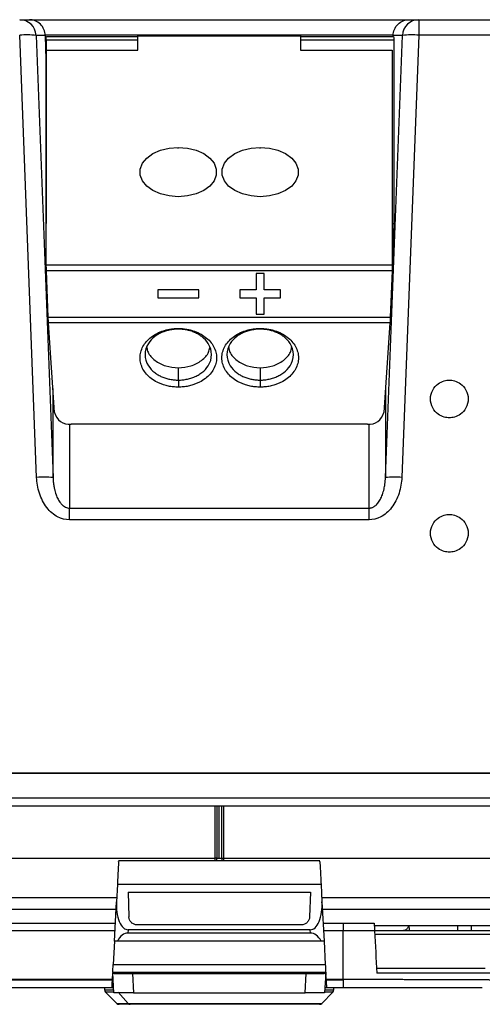
# Model space of a CAD drawing. Units: inches. Extents: x 0.3 to 16.7, y 0.1 to 10.9.
# Drawn here: x 6.1 to 6.6, y 7.7 to 8.9 of the extents above; entities that cross this region are included whole.
import ezdxf

# ---------------------------------------------------------------- set-up
doc = ezdxf.new("R2010")
doc.units = ezdxf.units.IN
doc.header["$MEASUREMENT"] = 0

msp = doc.modelspace()

# ---------------------------------------------------------------- linework, layer by layer
at = {"color": 7, "linetype": 'Continuous', "lineweight": 25}
for p, q in [((6.06281525, 8.91386191), (6.07462538, 8.91386191)), ((6.07462538, 8.91386191), (6.53070011, 8.91386191)), ((6.53070011, 8.91386191), (6.54251023, 8.91386191)), ((6.54251023, 8.91386191), (6.54251023, 8.89520711)), ((6.54251023, 8.91386191), (7.0609227, 8.91386191)), ((6.08320813, 8.36388286), (6.06281525, 8.89520711)), ((6.08247331, 8.89496608), (6.10286619, 8.36364183)), ((6.0936431, 8.89496608), (6.08247331, 8.89496608)), ((6.51169312, 8.89520711), (6.09363237, 8.89520711)), ((6.0947764, 8.86543846), (6.0936431, 8.89496608)), ((6.0947764, 8.88909256), (6.0947764, 8.66900856)), ((6.20474919, 8.88909256), (6.0947764, 8.88909256)), ((6.09501776, 8.89369798), (6.20450783, 8.89369798)), ((6.20413551, 8.89369798), (6.20415473, 8.89417687)), ((6.20415473, 8.89417687), (6.20480077, 8.89417687)), ((6.20480077, 8.87741214), (6.20480077, 8.89417687)), ((6.40052472, 8.89417687), (6.20480077, 8.89417687)), ((6.40052472, 8.89417687), (6.40052472, 8.87741214)), ((6.40052472, 8.89417687), (6.40117075, 8.89417687)), ((6.51241712, 8.88909256), (6.4005763, 8.88909256)), ((6.40081766, 8.89369798), (6.51217576, 8.89369798)), ((6.40117075, 8.89417687), (6.40118998, 8.89369798)), ((6.5024593, 8.36364183), (6.52285217, 8.89496608)), ((6.51163372, 8.89369798), (6.51168239, 8.89496608)), ((6.52285217, 8.89496608), (6.51168239, 8.89496608)), ((6.51241712, 8.88909256), (6.51241712, 8.66900856)), ((6.54251023, 8.89520711), (6.52211736, 8.36388286)), ((7.0609227, 8.89520711), (6.54251023, 8.89520711)), ((6.09482799, 8.87741214), (6.20480077, 8.87741214)), ((6.09482799, 8.61914883), (6.09482799, 8.87741214)), ((6.40052472, 8.87741214), (6.5104975, 8.87741214)), ((6.5104975, 8.87741214), (6.5104975, 8.61914883)), ((6.25345014, 8.75900315), (6.25345014, 8.76038979)), ((6.35187534, 8.75900315), (6.35187534, 8.76038979)), ((6.09482799, 8.66499254), (6.0947764, 8.66900856)), ((6.0947764, 8.66900856), (6.09482799, 8.66900856)), ((6.5104975, 8.66900856), (6.51241712, 8.66900856)), ((6.5120486, 8.65392895), (6.50953314, 8.59127218)), ((6.5120486, 8.65392895), (6.5104975, 8.65392895)), ((6.09482799, 8.61914883), (6.5104975, 8.61914883)), ((6.51033347, 8.61212414), (6.09499202, 8.61212414)), ((6.09713206, 8.55636669), (6.09499202, 8.61212414)), ((6.34695408, 8.60904991), (6.34695408, 8.58939185)), ((6.3567966, 8.60904991), (6.34695408, 8.60904991)), ((6.3567966, 8.58939185), (6.3567966, 8.60904991)), ((6.51033347, 8.61212414), (6.50819343, 8.55636669)), ((6.22884385, 8.58939185), (6.22884385, 8.57956282)), ((6.27805644, 8.58939185), (6.22884385, 8.58939185)), ((6.27805644, 8.57956282), (6.27805644, 8.58939185)), ((6.32726904, 8.58939185), (6.32726904, 8.57956282)), ((6.34695408, 8.58939185), (6.32726904, 8.58939185)), ((6.37648164, 8.58939185), (6.3567966, 8.58939185)), ((6.37648164, 8.57956282), (6.37648164, 8.58939185)), ((6.22884385, 8.57956282), (6.27805644, 8.57956282)), ((6.22884385, 8.57956282), (6.22884385, 8.57953191)), ((6.22884385, 8.57953191), (6.27805644, 8.57953191)), ((6.27805644, 8.57956282), (6.27805644, 8.57953191)), ((6.32726904, 8.57956282), (6.34695408, 8.57956282)), ((6.32726904, 8.57956282), (6.32726904, 8.57953191)), ((6.32726904, 8.57953191), (6.34695408, 8.57953191)), ((6.34695408, 8.57956282), (6.34695408, 8.55990476)), ((6.3567966, 8.57956282), (6.37648164, 8.57956282)), ((6.3567966, 8.55990476), (6.3567966, 8.57956282)), ((6.3567966, 8.57953191), (6.37648164, 8.57953191)), ((6.37648164, 8.57956282), (6.37648164, 8.57953191)), ((6.09713206, 8.55636669), (6.50819343, 8.55636669)), ((6.34695408, 8.55990476), (6.3567966, 8.55990476)), ((6.34695408, 8.55990476), (6.34695408, 8.55987385)), ((6.34695408, 8.55987385), (6.3567966, 8.55987385)), ((6.3567966, 8.55990476), (6.3567966, 8.55987385)), ((6.50784164, 8.54952493), (6.09748385, 8.54952493)), ((6.10483739, 8.44203819), (6.09748385, 8.54952493)), ((6.25345014, 8.54202212), (6.25345014, 8.54282826)), ((6.35187534, 8.54202212), (6.35187534, 8.54282826)), ((6.50784164, 8.54952493), (6.50048809, 8.44203819)), ((6.25345014, 8.49561663), (6.25345014, 8.48084676)), ((6.35187534, 8.49561663), (6.35187534, 8.48084676)), ((6.10286619, 8.36364183), (6.10286619, 8.4708513)), ((6.25350552, 8.48084679), (6.25351396, 8.47237911)), ((6.35193072, 8.48084679), (6.35193915, 8.47237911)), ((6.5024593, 8.4708513), (6.5024593, 8.36364183)), ((6.12252425, 8.42782358), (6.12252425, 8.3269877)), ((6.48083003, 8.42774778), (6.12449546, 8.42774778)), ((6.48280124, 8.3269877), (6.48280124, 8.42782358)), ((6.12252425, 8.31293832), (6.12252425, 8.3269877)), ((6.12252425, 8.3269877), (6.48280124, 8.3269877)), ((6.48280124, 8.31293832), (6.48280124, 8.3269877)), ((6.48280124, 8.31293832), (6.12252425, 8.31293832)), ((5.49792459, 8.0083501), (7.1074009, 8.0083501)), ((7.1067966, 8.0083501), (5.49852889, 8.0083501)), ((5.49852889, 7.97882254), (7.1067966, 7.97882254)), ((7.1067966, 7.96898002), (5.49852889, 7.96898002)), ((6.29972564, 7.96898002), (6.29972569, 7.90634044)), ((6.30266274, 7.90634044), (6.30266274, 7.96898002)), ((6.3055998, 7.90634044), (6.3055998, 7.96898002)), ((6.30759437, 7.96898002), (6.30759452, 7.90619993)), ((5.56279534, 7.90619993), (6.29773099, 7.90619993)), ((6.42364963, 7.90303514), (6.18167585, 7.90303514)), ((6.29773095, 7.90303514), (6.29773099, 7.90619993)), ((6.29972464, 7.9063405), (6.29773099, 7.9062004)), ((6.29972561, 7.90303514), (6.29972569, 7.90634044)), ((6.29972569, 7.90634044), (6.30266274, 7.90634044)), ((6.30266274, 7.90634044), (6.3055998, 7.90634044)), ((6.3055998, 7.90634044), (6.30560017, 7.90303514)), ((6.30560085, 7.90634046), (6.3075945, 7.9062003)), ((6.30759452, 7.90619993), (6.30759462, 7.90303514)), ((6.30759452, 7.90619993), (6.67449085, 7.90619993)), ((6.18023485, 7.87459755), (6.17915953, 7.85407918)), ((6.42509064, 7.87459755), (6.18023485, 7.87459755)), ((6.42509064, 7.87459755), (6.42616596, 7.85407918)), ((6.1792797, 7.8587438), (5.6125556, 7.8587438)), ((6.19302497, 7.86549672), (6.41230051, 7.86549672)), ((6.19302497, 7.86549672), (6.19406331, 7.83576251)), ((6.41230051, 7.86549672), (6.41126217, 7.83576251)), ((6.99276989, 7.8587438), (6.42599085, 7.8587438)), ((5.87549739, 7.84496427), (6.17868184, 7.84496427)), ((6.17667312, 7.8066356), (6.17915953, 7.85407918)), ((6.42616596, 7.85407918), (6.42865237, 7.8066356)), ((6.42664365, 7.84496427), (6.7298281, 7.84496427)), ((5.59400133, 7.82823199), (6.17780494, 7.82823199)), ((6.19316192, 7.82035797), (6.19295559, 7.81642097)), ((6.41216357, 7.82035797), (6.19316192, 7.82035797)), ((6.40142565, 7.82626349), (6.20389984, 7.82626349)), ((6.4123699, 7.81642097), (6.41216357, 7.82035797)), ((6.42752055, 7.82823199), (6.45155803, 7.82823199)), ((6.45155803, 7.82823199), (6.45155803, 7.81890459)), ((6.71014306, 7.82527923), (6.48940722, 7.82527923)), ((6.58957078, 7.81937372), (6.58926128, 7.82527923)), ((6.60537544, 7.82525165), (6.58926273, 7.82525165)), ((6.60537544, 7.82527923), (6.60537544, 7.82525165)), ((6.63349581, 7.82525165), (6.60537544, 7.82525165)), ((6.60537544, 7.82525165), (6.60537544, 7.81937372)), ((6.17731611, 7.81890459), (5.59400133, 7.81890459)), ((6.4123699, 7.81642097), (6.19295559, 7.81642097)), ((6.45155803, 7.81890459), (6.42800938, 7.81890459)), ((6.45155803, 7.76083372), (6.45155803, 7.81890459)), ((6.48952024, 7.81937372), (6.78194978, 7.81937372)), ((6.78887054, 7.81453835), (6.48988127, 7.81453835)), ((6.17667012, 7.80657845), (6.17519919, 7.77851138)), ((6.17667312, 7.8066356), (6.17667012, 7.80657845)), ((6.42865537, 7.80657845), (6.17667012, 7.80657845)), ((6.42507116, 7.80680983), (6.18025432, 7.80680983)), ((6.42865237, 7.8066356), (6.42865537, 7.80657845)), ((6.42865537, 7.80657845), (6.4301263, 7.77851138)), ((6.17519919, 7.77851138), (6.4301263, 7.77851138)), ((6.17428743, 7.7611139), (6.17463949, 7.76783174)), ((6.17428743, 7.7611139), (6.17507721, 7.7611139)), ((6.4306155, 7.76901386), (6.17470999, 7.76901386)), ((6.17470999, 7.76901386), (6.17470999, 7.76811352)), ((6.17594514, 7.74457057), (6.17470999, 7.76811352)), ((6.19829966, 7.76770182), (6.19951321, 7.74457057)), ((6.19829966, 7.76770182), (6.40702583, 7.76770182)), ((6.40581227, 7.74457057), (6.40702583, 7.76770182)), ((6.4306155, 7.76811352), (6.42938035, 7.74457057)), ((6.43024827, 7.7611139), (6.43103806, 7.7611139)), ((6.4306155, 7.76901386), (6.4306155, 7.76811352)), ((6.43103806, 7.7611139), (6.43068599, 7.76783174)), ((5.59400133, 7.76083372), (6.17427274, 7.76083372)), ((5.59400133, 7.7603186), (6.17424575, 7.7603186)), ((6.17372992, 7.75047608), (5.59400133, 7.75047608)), ((6.16486747, 7.75047608), (6.16486747, 7.74816984)), ((6.17563531, 7.75047608), (6.17372992, 7.75047608)), ((6.43159557, 7.75047608), (6.42969017, 7.75047608)), ((6.43105275, 7.76083372), (6.45155803, 7.76083372)), ((6.43107974, 7.7603186), (6.45155803, 7.7603186)), ((6.45155803, 7.75047608), (6.43159557, 7.75047608)), ((6.44045802, 7.74816984), (6.44045802, 7.75047608)), ((6.45155803, 7.76083372), (6.45155803, 7.7603186)), ((6.45155803, 7.7603186), (6.45155803, 7.75047608)), ((6.16486747, 7.74816984), (6.17575631, 7.74816984)), ((6.16602059, 7.74538595), (6.17946238, 7.73194417)), ((6.17590236, 7.74538595), (6.16602059, 7.74538595)), ((6.19300626, 7.73194417), (6.18104218, 7.74538595)), ((6.19951321, 7.74457057), (6.40581227, 7.74457057)), ((6.42586311, 7.73194417), (6.4393049, 7.74538595)), ((6.4393049, 7.74538595), (6.42942313, 7.74538595)), ((6.42956918, 7.74816984), (6.44045802, 7.74816984)), ((6.17946238, 7.73194417), (6.19300626, 7.73194417)), ((6.1954841, 7.73079104), (6.18224626, 7.73079104)), ((6.19300626, 7.73194417), (6.42586311, 7.73194417)), ((6.42307923, 7.73079104), (6.1954841, 7.73079104))]:
    msp.add_line(p, q, dxfattribs=at)
at = {"color": 7, "linetype": 'Continuous', "lineweight": 25, "flags": 128}
for points in [[(6.25345014, 8.7011906), (6.24242995, 8.70205071), (6.2320502, 8.70458106), (6.22291414, 8.70863458), (6.21555273, 8.71397571), (6.21039377, 8.72029404), (6.2077371, 8.72722236), (6.2077371, 8.73435803), (6.21039377, 8.74128636), (6.21555273, 8.74760468), (6.22291414, 8.75294581), (6.2320502, 8.75699934), (6.24242995, 8.75952968), (6.25345014, 8.76038979)], [(6.25345014, 8.76038979), (6.26447034, 8.75952968), (6.27485009, 8.75699934), (6.28398615, 8.75294581), (6.29134756, 8.74760468), (6.29650652, 8.74128636), (6.29916319, 8.73435803), (6.29916319, 8.72722236), (6.29650652, 8.72029404), (6.29134756, 8.71397571), (6.28398615, 8.70863458), (6.27485009, 8.70458106), (6.26447034, 8.70205071), (6.25345014, 8.7011906)], [(6.35187534, 8.7011906), (6.34085514, 8.70205071), (6.3304754, 8.70458106), (6.32133934, 8.70863458), (6.31397792, 8.71397571), (6.30881897, 8.72029404), (6.30616229, 8.72722236), (6.30616229, 8.73435803), (6.30881897, 8.74128636), (6.31397792, 8.74760468), (6.32133934, 8.75294581), (6.3304754, 8.75699934), (6.34085514, 8.75952968), (6.35187534, 8.76038979)], [(6.35187534, 8.76038979), (6.36289554, 8.75952968), (6.37327528, 8.75699934), (6.38241134, 8.75294581), (6.38977276, 8.74760468), (6.39493171, 8.74128636), (6.39758839, 8.73435803), (6.39758839, 8.72722236), (6.39493171, 8.72029404), (6.38977276, 8.71397571), (6.38241134, 8.70863458), (6.37327528, 8.70458106), (6.36289554, 8.70205071), (6.35187534, 8.7011906)], [(6.29773099, 7.90619993), (6.29773096, 7.94135678), (6.29773102, 7.96898002)], [(6.53145705, 7.81937372), (6.53135518, 7.82084331), (6.53104748, 7.82527923)]]:
    msp.add_lwpolyline(points, dxfattribs=at)
at = {"color": 7, "linetype": 'Continuous', "lineweight": 25}
for centre, radius, start, end in [((6.06280997, 8.89418298), 0.01967893, 2.28061187, 89.98462136), ((6.54251552, 8.89418298), 0.01967893, 90.01537864, 177.71938813), ((6.07139705, 8.79336343), 0.10220461, 83.77843848, 94.81661437), ((6.53392844, 8.79336343), 0.10220461, 85.18338563, 96.22156152), ((6.12260445, 8.44581263), 0.01816355, 191.99362588, 275.97589167), ((6.48272104, 8.44581263), 0.01816355, 264.02410833, 348.00637412), ((6.09178992, 8.26203918), 0.10220461, 83.77843848, 94.81661437), ((6.51353557, 8.26203918), 0.10220461, 85.18338563, 96.22156152), ((6.16880448, 7.74816984), 0.00393701, 180, 225), ((6.43652101, 7.74816984), 0.00393701, 315, 0), ((6.18224626, 7.73472805), 0.00393701, 225, 270), ((6.19552381, 7.73411515), 0.00332434, 220.77242177, 269.31550247), ((6.42307923, 7.73472805), 0.00393701, 270, 315)]:
    msp.add_arc(centre, radius, start, end, dxfattribs=at)
for points, knots in [([(6.09363237, 8.89520711), (6.09351809, 8.89746239), (6.09300908, 8.89986275), (6.09103371, 8.90446498), (6.08956291, 8.90665389), (6.08589085, 8.9102579), (6.08370037, 8.91166244), (6.07915328, 8.91346181), (6.07680896, 8.91386191), (6.07462538, 8.91386191)], [0, 0, 0, 0, 0.25, 0.25, 0.5, 0.5, 0.75, 0.75, 1, 1, 1, 1]), ([(6.51169312, 8.89520711), (6.5118074, 8.89746239), (6.51231641, 8.89986275), (6.51429177, 8.90446498), (6.51576258, 8.90665389), (6.51943463, 8.9102579), (6.52162512, 8.91166244), (6.52617221, 8.91346181), (6.52851653, 8.91386191), (6.53070011, 8.91386191)], [0, 0, 0, 0, 0.25, 0.25, 0.5, 0.5, 0.75, 0.75, 1, 1, 1, 1]), ([(6.0947764, 8.88909256), (6.0947764, 8.89053512), (6.09479714, 8.89171939), (6.0948801, 8.89330226), (6.09494216, 8.89369798), (6.09501776, 8.89369798)], [0, 0, 0, 0, 0.5, 0.5, 1, 1, 1, 1]), ([(6.51217576, 8.89369798), (6.51225136, 8.89369798), (6.51231343, 8.89330226), (6.51239638, 8.89171939), (6.51241712, 8.89053512), (6.51241712, 8.88909256)], [0, 0, 0, 0, 0.5, 0.5, 1, 1, 1, 1]), ([(6.51241712, 8.66900856), (6.51241712, 8.66722606), (6.5123849, 8.664885), (6.51225603, 8.65961141), (6.51215993, 8.65670203), (6.5120486, 8.65392895)], [0, 0, 0, 0, 0.5, 0.5, 1, 1, 1, 1]), ([(6.09499202, 8.61212414), (6.09494188, 8.61343057), (6.09489929, 8.61477929), (6.09484225, 8.61722216), (6.09482799, 8.61830791), (6.09482799, 8.61914883)], [0, 0, 0, 0, 0.5, 0.5, 1, 1, 1, 1]), ([(6.5104975, 8.61914883), (6.5104975, 8.61830791), (6.51048324, 8.61722216), (6.5104262, 8.61477929), (6.51038361, 8.61343057), (6.51033347, 8.61212414)], [0, 0, 0, 0, 0.5, 0.5, 1, 1, 1, 1]), ([(6.09748385, 8.54952493), (6.09742083, 8.55044604), (6.09735555, 8.5515471), (6.09723405, 8.5539099), (6.09717815, 8.55516591), (6.09713206, 8.55636669)], [0, 0, 0, 0, 0.5, 0.5, 1, 1, 1, 1]), ([(6.50819343, 8.55636669), (6.50814734, 8.55516591), (6.50809143, 8.5539099), (6.50796994, 8.5515471), (6.50790465, 8.55044604), (6.50784164, 8.54952493)], [0, 0, 0, 0, 0.5, 0.5, 1, 1, 1, 1]), ([(6.25351396, 8.47237911), (6.25250083, 8.47239217), (6.25048275, 8.47241816), (6.24747584, 8.47264829), (6.24450603, 8.47301896), (6.24157339, 8.47354336), (6.23867834, 8.47421858), (6.23538789, 8.47516742), (6.23174786, 8.47648892), (6.22659348, 8.47886484), (6.22073263, 8.48253129), (6.2149686, 8.48789399), (6.21071276, 8.49402391), (6.20805143, 8.50066892), (6.20718275, 8.50758549), (6.20804335, 8.51451055), (6.21069991, 8.52115985), (6.21495859, 8.52730704), (6.22073594, 8.53266883), (6.22773731, 8.53709413), (6.23440898, 8.53980892), (6.24007288, 8.54136324), (6.24445787, 8.54219446), (6.24893525, 8.54272894), (6.25194877, 8.54279523), (6.25345014, 8.54282826)], [0, 0, 0, 0, 0.02105119194, 0.04193243337, 0.06273462229, 0.08354969236, 0.10446940744, 0.12558416706, 0.15657229326, 0.18803392811, 0.25044593755, 0.3127764277, 0.37525806412, 0.43762204555, 0.50013634213, 0.56256312326, 0.62514020161, 0.68757632576, 0.75016170011, 0.81253283736, 0.87505299941, 0.90604889716, 0.93739749257, 0.96881056275, 1, 1, 1, 1]), ([(6.25345014, 8.54202212), (6.25254548, 8.54200838), (6.25072697, 8.54198074), (6.24799829, 8.54175734), (6.24526814, 8.54139819), (6.2425504, 8.54088765), (6.2398597, 8.54022714), (6.2372119, 8.53941324), (6.23462324, 8.53844565), (6.23210872, 8.53732703), (6.22968418, 8.53605996), (6.22736557, 8.53464701), (6.22267709, 8.53132494), (6.21591698, 8.5240987), (6.21208048, 8.51145154), (6.21590035, 8.49880321), (6.22312763, 8.49105463), (6.2291817, 8.48701459), (6.23368319, 8.48474698), (6.23845279, 8.48298401), (6.24339604, 8.48175095), (6.24841356, 8.48098803), (6.25178159, 8.48089356), (6.25345014, 8.48084676)], [0, 0, 0, 0, 0.0216885261, 0.0435968453, 0.065725526, 0.088073859, 0.1106413207, 0.1334288744, 0.1564357356, 0.1796628227, 0.2031099372, 0.2267761414, 0.2506618127, 0.3562550749, 0.4999205572, 0.6434978774, 0.7489928056, 0.7926776167, 0.8356232418, 0.87782703, 0.9192907099, 0.9600158703, 1, 1, 1, 1]), ([(6.25345014, 8.54282826), (6.25444593, 8.54281364), (6.2564422, 8.54278431), (6.25943488, 8.5425474), (6.26290715, 8.54210913), (6.26681132, 8.54136458), (6.2724753, 8.53981587), (6.27915217, 8.53709893), (6.28614814, 8.53268118), (6.29193078, 8.52731907), (6.29618957, 8.52117976), (6.29885265, 8.51452698), (6.29971815, 8.50760658), (6.29885074, 8.50068505), (6.29620493, 8.49403745), (6.29191258, 8.48791905), (6.28618884, 8.48253863), (6.28032803, 8.47887533), (6.27517579, 8.47649873), (6.27063995, 8.47484898), (6.26542877, 8.4734913), (6.25952563, 8.47255421), (6.25552446, 8.47243767), (6.25351396, 8.47237911)], [0, 0, 0, 0, 0.02071138574, 0.04152079697, 0.06251750412, 0.09388654248, 0.12506229058, 0.18747253501, 0.25003553721, 0.31250499439, 0.37512864682, 0.43762061853, 0.50026594378, 0.56269324708, 0.62527192972, 0.68771592003, 0.75017072524, 0.81255680439, 0.84396421407, 0.87513342206, 0.91682460214, 0.95820601095, 1, 1, 1, 1]), ([(6.25350552, 8.48084679), (6.25440944, 8.48086148), (6.25622643, 8.48089102), (6.25895255, 8.48111693), (6.26167996, 8.48147839), (6.26439478, 8.48199099), (6.26708243, 8.48265333), (6.26972707, 8.48346885), (6.27231253, 8.48443778), (6.27482383, 8.48555748), (6.27724517, 8.48682539), (6.27956063, 8.48823895), (6.2842431, 8.49156237), (6.2909918, 8.4987874), (6.29482029, 8.51143512), (6.29098916, 8.52408934), (6.28374495, 8.531839), (6.27768476, 8.53587349), (6.2731883, 8.53813404), (6.26842499, 8.53989147), (6.26348892, 8.54112068), (6.25847899, 8.54188128), (6.25511615, 8.54197546), (6.25345014, 8.54202212)], [0, 0, 0, 0, 0.0216806716, 0.043581221, 0.0657022362, 0.0880430581, 0.1106032439, 0.1333838256, 0.1563840638, 0.1796049641, 0.2030463695, 0.2267074166, 0.2505885897, 0.3561828231, 0.4997906589, 0.6436009433, 0.7492925651, 0.7929192747, 0.8358106016, 0.8779634742, 0.919379211, 0.9600590121, 1, 1, 1, 1]), ([(6.35193915, 8.47237911), (6.35092602, 8.47239217), (6.34890794, 8.47241816), (6.34590104, 8.47264829), (6.34293123, 8.47301896), (6.33999858, 8.47354336), (6.33710354, 8.47421858), (6.33381309, 8.47516742), (6.33017306, 8.47648892), (6.32501868, 8.47886484), (6.31915783, 8.48253129), (6.31339379, 8.48789399), (6.30913796, 8.49402391), (6.30647663, 8.50066892), (6.30560795, 8.50758549), (6.30646855, 8.51451055), (6.3091251, 8.52115985), (6.31338379, 8.52730704), (6.31916114, 8.53266883), (6.32616251, 8.53709413), (6.33283418, 8.53980892), (6.33849808, 8.54136324), (6.34288306, 8.54219446), (6.34736044, 8.54272894), (6.35037396, 8.54279523), (6.35187534, 8.54282826)], [0, 0, 0, 0, 0.0210511919, 0.0419324334, 0.0627346223, 0.0835496924, 0.1044694074, 0.1255841671, 0.1565722933, 0.1880339281, 0.2504459376, 0.3127764277, 0.3752580641, 0.4376220456, 0.5001363421, 0.5625631233, 0.6251402016, 0.6875763258, 0.7501617001, 0.8125328374, 0.8750529994, 0.9060488972, 0.9373974926, 0.9688105628, 1, 1, 1, 1]), ([(6.35187534, 8.54202212), (6.35097067, 8.54200838), (6.34915217, 8.54198074), (6.34642348, 8.54175734), (6.34369333, 8.54139819), (6.3409756, 8.54088765), (6.3382849, 8.54022714), (6.3356371, 8.53941324), (6.33304844, 8.53844565), (6.33053392, 8.53732703), (6.32810938, 8.53605996), (6.32579077, 8.53464701), (6.32110229, 8.53132494), (6.31434218, 8.5240987), (6.31050567, 8.51145154), (6.31432555, 8.49880321), (6.32155282, 8.49105463), (6.3276069, 8.48701459), (6.33210839, 8.48474698), (6.33687798, 8.48298401), (6.34182123, 8.48175095), (6.34683876, 8.48098803), (6.35020679, 8.48089356), (6.35187534, 8.48084676)], [0, 0, 0, 0, 0.0216885256, 0.0435968443, 0.0657255248, 0.0880738575, 0.1106413191, 0.1334288729, 0.1564357341, 0.1796628215, 0.2031099363, 0.2267761409, 0.2506618128, 0.3562550627, 0.4999205572, 0.6434978857, 0.7489928055, 0.7926776162, 0.835623241, 0.8778270292, 0.9192907092, 0.9600158698, 1, 1, 1, 1]), ([(6.35187534, 8.54282826), (6.35287112, 8.54281364), (6.3548674, 8.54278431), (6.35786007, 8.5425474), (6.36133235, 8.54210913), (6.36523652, 8.54136458), (6.37090049, 8.53981587), (6.37757736, 8.53709893), (6.38457334, 8.53268118), (6.39035598, 8.52731907), (6.39461476, 8.52117976), (6.39727785, 8.51452698), (6.39814335, 8.50760658), (6.39727594, 8.50068505), (6.39463013, 8.49403745), (6.39033778, 8.48791905), (6.38461403, 8.48253863), (6.37875322, 8.47887533), (6.37360098, 8.47649873), (6.36906515, 8.47484898), (6.36385396, 8.4734913), (6.35795083, 8.47255421), (6.35394966, 8.47243767), (6.35193915, 8.47237911)], [0, 0, 0, 0, 0.0207113857, 0.041520797, 0.0625175041, 0.0938865425, 0.1250622906, 0.187472535, 0.2500355372, 0.3125049944, 0.3751286468, 0.4376206185, 0.5002659438, 0.5626932471, 0.6252719297, 0.68771592, 0.7501707252, 0.8125568044, 0.8439642141, 0.8751334221, 0.9168246021, 0.958206011, 1, 1, 1, 1]), ([(6.35193072, 8.48084679), (6.35283463, 8.48086148), (6.35465163, 8.48089102), (6.35737775, 8.48111693), (6.36010515, 8.48147839), (6.36281998, 8.48199099), (6.36550763, 8.48265333), (6.36815227, 8.48346885), (6.37073773, 8.48443778), (6.37324903, 8.48555748), (6.37567037, 8.48682539), (6.37798583, 8.48823895), (6.38266829, 8.49156237), (6.38941699, 8.4987874), (6.39324548, 8.51143512), (6.38941436, 8.52408934), (6.38217015, 8.531839), (6.37610996, 8.53587349), (6.3716135, 8.53813404), (6.36685019, 8.53989147), (6.36191411, 8.54112068), (6.35690419, 8.54188128), (6.35354135, 8.54197546), (6.35187534, 8.54202212)], [0, 0, 0, 0, 0.0216806728, 0.0435812231, 0.0657022391, 0.0880430614, 0.1106032474, 0.1333838292, 0.1563840671, 0.1796049669, 0.2030463716, 0.2267074178, 0.2505885897, 0.3561828325, 0.4997906589, 0.6436009405, 0.7492925651, 0.792919275, 0.835810602, 0.8779634747, 0.9193792114, 0.9600590124, 1, 1, 1, 1]), ([(6.21566692, 8.5198407), (6.2160111, 8.51798476), (6.2170868, 8.51218418), (6.22508865, 8.5040455), (6.237941, 8.49697826), (6.24828045, 8.49607051), (6.25345014, 8.49561663)], [0, 0, 0, 0, 0.1355726609, 0.4237188961, 0.7118609325, 1, 1, 1, 1]), ([(6.25345014, 8.49561663), (6.25861984, 8.49607051), (6.26895928, 8.49697827), (6.28181166, 8.50404549), (6.28981357, 8.51218431), (6.29088928, 8.51798504), (6.29123348, 8.51984113)], [0, 0, 0, 0, 0.28813599256, 0.5762749541, 0.86441811433, 1, 1, 1, 1]), ([(6.31409212, 8.5198407), (6.3144363, 8.51798476), (6.315512, 8.51218418), (6.32351384, 8.5040455), (6.3363662, 8.49697826), (6.34670565, 8.49607051), (6.35187534, 8.49561663)], [0, 0, 0, 0, 0.1355726609, 0.4237188961, 0.7118609325, 1, 1, 1, 1]), ([(6.35187534, 8.49561663), (6.35704504, 8.49607051), (6.36738448, 8.49697827), (6.38023685, 8.50404549), (6.38823877, 8.51218431), (6.38931447, 8.51798504), (6.38965867, 8.51984113)], [0, 0, 0, 0, 0.2881359926, 0.5762749541, 0.8644181143, 1, 1, 1, 1]), ([(6.57923755, 8.43551545), (6.57735106, 8.43551545), (6.57521707, 8.43574485), (6.57058085, 8.43709708), (6.56806957, 8.43823199), (6.56324017, 8.44185404), (6.56093409, 8.44436691), (6.55759195, 8.45063343), (6.55659975, 8.45438028), (6.55659975, 8.46192622), (6.55759195, 8.46567307), (6.56093409, 8.47193959), (6.56324017, 8.47445246), (6.56806957, 8.47807451), (6.57058085, 8.47920942), (6.57521707, 8.48056165), (6.57735106, 8.48079104), (6.57923755, 8.48079104)], [0, 0, 0, 0, 0.125, 0.125, 0.25, 0.25, 0.375, 0.375, 0.5, 0.5, 0.625, 0.625, 0.75, 0.75, 0.875, 0.875, 1, 1, 1, 1]), ([(6.57923755, 8.48079104), (6.58112403, 8.48079104), (6.58325802, 8.48056165), (6.58789424, 8.47920942), (6.59040553, 8.47807451), (6.59523492, 8.47445246), (6.597541, 8.47193959), (6.60088314, 8.46567307), (6.60187534, 8.46192622), (6.60187534, 8.45438028), (6.60088314, 8.45063343), (6.597541, 8.44436691), (6.59523492, 8.44185404), (6.59040553, 8.43823199), (6.58789424, 8.43709708), (6.58325802, 8.43574485), (6.58112403, 8.43551545), (6.57923755, 8.43551545)], [0, 0, 0, 0, 0.125, 0.125, 0.25, 0.25, 0.375, 0.375, 0.5, 0.5, 0.625, 0.625, 0.75, 0.75, 0.875, 0.875, 1, 1, 1, 1]), ([(6.12252425, 8.31293832), (6.11800749, 8.31293832), (6.11315825, 8.31403095), (6.10375256, 8.31894486), (6.09922151, 8.32278054), (6.09162584, 8.33262276), (6.08858347, 8.33860047), (6.08449741, 8.35116873), (6.08344452, 8.35772388), (6.08320813, 8.36388286)], [0, 0, 0, 0, 0.25, 0.25, 0.5, 0.5, 0.75, 0.75, 1, 1, 1, 1]), ([(6.10286619, 8.36364183), (6.10291076, 8.36251371), (6.10299574, 8.36036256), (6.10328745, 8.35730189), (6.10365141, 8.35456761), (6.10406565, 8.35215922), (6.10486162, 8.34832802), (6.10626871, 8.3434218), (6.10877635, 8.33765177), (6.11173122, 8.33302745), (6.11483783, 8.32985958), (6.11767783, 8.32808624), (6.12007976, 8.32716187), (6.12172449, 8.32704468), (6.12252425, 8.3269877)], [0, 0, 0, 0, 0.0767472685, 0.1463454006, 0.2087963867, 0.2641030874, 0.3122697381, 0.4742665887, 0.6083107494, 0.7344251631, 0.8381942396, 0.8963842007, 0.9496157897, 1, 1, 1, 1]), ([(6.52211736, 8.36388286), (6.52188097, 8.35772388), (6.52082808, 8.35116873), (6.51674202, 8.33860047), (6.51369964, 8.33262276), (6.50610397, 8.32278054), (6.50157293, 8.31894486), (6.49216724, 8.31403095), (6.487318, 8.31293832), (6.48280124, 8.31293832)], [0, 0, 0, 0, 0.25, 0.25, 0.5, 0.5, 0.75, 0.75, 1, 1, 1, 1]), ([(6.48280124, 8.3269877), (6.48319794, 8.32700148), (6.48399788, 8.32702927), (6.48519243, 8.32725282), (6.48638155, 8.3276091), (6.48756051, 8.32811136), (6.48872484, 8.32875515), (6.49079106, 8.33017369), (6.49359515, 8.33302602), (6.49654819, 8.33765174), (6.4990588, 8.34342163), (6.5008052, 8.34954704), (6.50205415, 8.3564284), (6.50231196, 8.3610185), (6.5024593, 8.36364183)], [0, 0, 0, 0, 0.02502993972, 0.05047274916, 0.07663111414, 0.10378380093, 0.13218030737, 0.16203896762, 0.26577818439, 0.39188403616, 0.5258897015, 0.68787554698, 0.82161493404, 1, 1, 1, 1]), ([(6.57923755, 8.27409813), (6.57735106, 8.27409813), (6.57521707, 8.27432753), (6.57058085, 8.27567976), (6.56806957, 8.27681467), (6.56324017, 8.28043671), (6.56093409, 8.28294959), (6.55759195, 8.28921611), (6.55659975, 8.29296296), (6.55659975, 8.30050889), (6.55759195, 8.30425575), (6.56093409, 8.31052227), (6.56324017, 8.31303514), (6.56806957, 8.31665719), (6.57058085, 8.31779209), (6.57521707, 8.31914433), (6.57735106, 8.31937372), (6.57923755, 8.31937372)], [0, 0, 0, 0, 0.125, 0.125, 0.25, 0.25, 0.375, 0.375, 0.5, 0.5, 0.625, 0.625, 0.75, 0.75, 0.875, 0.875, 1, 1, 1, 1]), ([(6.57923755, 8.31937372), (6.58112403, 8.31937372), (6.58325802, 8.31914433), (6.58789424, 8.31779209), (6.59040553, 8.31665719), (6.59523492, 8.31303514), (6.597541, 8.31052227), (6.60088314, 8.30425575), (6.60187534, 8.30050889), (6.60187534, 8.29296296), (6.60088314, 8.28921611), (6.597541, 8.28294959), (6.59523492, 8.28043671), (6.59040553, 8.27681467), (6.58789424, 8.27567976), (6.58325802, 8.27432753), (6.58112403, 8.27409813), (6.57923755, 8.27409813)], [0, 0, 0, 0, 0.125, 0.125, 0.25, 0.25, 0.375, 0.375, 0.5, 0.5, 0.625, 0.625, 0.75, 0.75, 0.875, 0.875, 1, 1, 1, 1]), ([(6.18167585, 7.90209351), (6.18168666, 7.90229977), (6.18171906, 7.90291792), (6.18139903, 7.89681139), (6.18087883, 7.8868854), (6.18043693, 7.87845345), (6.18023485, 7.87459755)], [0, 0, 0, 0, 0.16076517215, 0.48179858166, 0.76302836702, 1, 1, 1, 1]), ([(6.42364963, 7.90209351), (6.42363882, 7.90229977), (6.42360643, 7.90291792), (6.42392646, 7.89681139), (6.42444666, 7.8868854), (6.42488856, 7.87845345), (6.42509064, 7.87459755)], [0, 0, 0, 0, 0.1607651722, 0.4817985817, 0.763028367, 1, 1, 1, 1]), ([(6.17915953, 7.85407918), (6.17895126, 7.8501051), (6.17906527, 7.84581756), (6.18016718, 7.83751561), (6.18116165, 7.83352693), (6.18389578, 7.82694245), (6.18562621, 7.82436893), (6.18933635, 7.82108226), (6.19130345, 7.82035797), (6.19316192, 7.82035797)], [0, 0, 0, 0, 0.25, 0.25, 0.5, 0.5, 0.75, 0.75, 1, 1, 1, 1]), ([(6.41216357, 7.82035797), (6.41402204, 7.82035797), (6.41598914, 7.82108226), (6.41969928, 7.82436893), (6.4214297, 7.82694245), (6.42416384, 7.83352693), (6.4251583, 7.83751561), (6.42626022, 7.84581756), (6.42637423, 7.8501051), (6.42616596, 7.85407918)], [0, 0, 0, 0, 0.25, 0.25, 0.5, 0.5, 0.75, 0.75, 1, 1, 1, 1]), ([(6.20389984, 7.82626349), (6.20276031, 7.82626349), (6.20153492, 7.82646732), (6.19915949, 7.8273867), (6.19801617, 7.82810509), (6.19610913, 7.82994669), (6.19535128, 7.83106424), (6.19434955, 7.83340614), (6.19410308, 7.83462367), (6.19406331, 7.83576251)], [0, 0, 0, 0, 0.25, 0.25, 0.5, 0.5, 0.75, 0.75, 1, 1, 1, 1]), ([(6.41126217, 7.83576251), (6.4112224, 7.83462367), (6.41097593, 7.83340614), (6.40997421, 7.83106424), (6.40921636, 7.82994669), (6.40730932, 7.82810509), (6.406166, 7.8273867), (6.40379057, 7.82646732), (6.40256518, 7.82626349), (6.40142565, 7.82626349)], [0, 0, 0, 0, 0.25, 0.25, 0.5, 0.5, 0.75, 0.75, 1, 1, 1, 1]), ([(6.4889164, 7.82823199), (6.48891717, 7.82821727), (6.48891871, 7.82818781), (6.48893143, 7.8279452), (6.48895445, 7.82750581), (6.48899366, 7.82675769), (6.48905335, 7.82561878), (6.48912742, 7.82420547), (6.4892131, 7.82257047), (6.48930705, 7.82077784), (6.4893729, 7.81952133), (6.48940585, 7.8188927)], [0, 0, 0, 0, 0.082973041, 0.1661174533, 0.2506902002, 0.3745627137, 0.4999042678, 0.6227614905, 0.7494213056, 0.8746350565, 1, 1, 1, 1]), ([(6.53026677, 7.82527923), (6.53014354, 7.82484691), (6.52984572, 7.82380215), (6.52907947, 7.82239519), (6.52804469, 7.82108469), (6.52682203, 7.82013145), (6.52547491, 7.81948774), (6.52452524, 7.81941173), (6.52405037, 7.81937372)], [0, 0, 0, 0, 0.1239848034, 0.2996213729, 0.4710352266, 0.6486756125, 0.8243230541, 1, 1, 1, 1]), ([(6.19295559, 7.81642097), (6.19070635, 7.81642097), (6.1882994, 7.81557958), (6.18385178, 7.81221403), (6.18183168, 7.80970544), (6.18025432, 7.80680983)], [0, 0, 0, 0, 0.5, 0.5, 1, 1, 1, 1]), ([(6.42507116, 7.80680983), (6.42349381, 7.80970544), (6.42147371, 7.81221403), (6.41702609, 7.81557958), (6.41461914, 7.81642097), (6.4123699, 7.81642097)], [0, 0, 0, 0, 0.5, 0.5, 1, 1, 1, 1]), ([(6.48940585, 7.8188927), (6.48762214, 7.81889378), (6.48405671, 7.81889596), (6.47867094, 7.81889863), (6.47326799, 7.81890084), (6.46784979, 7.81890254), (6.4624224, 7.81890373), (6.45699075, 7.81890446), (6.45336827, 7.81890454), (6.45155803, 7.81890459)], [0, 0, 0, 0, 0.1433365047, 0.2865126808, 0.4295288519, 0.5723853429, 0.7150824798, 0.8576205894, 1, 1, 1, 1]), ([(6.18025432, 7.80680983), (6.17913183, 7.80678598), (6.17821261, 7.80675802), (6.17698301, 7.8066982), (6.17667473, 7.80666644), (6.17667312, 7.8066356)], [0, 0, 0, 0, 0.5, 0.5, 1, 1, 1, 1]), ([(6.42865237, 7.8066356), (6.42865075, 7.80666644), (6.42834247, 7.8066982), (6.42711288, 7.80675802), (6.42619365, 7.80678598), (6.42507116, 7.80680983)], [0, 0, 0, 0, 0.5, 0.5, 1, 1, 1, 1]), ([(6.17470626, 7.76910567), (6.17472146, 7.76939569), (6.17477862, 7.77048642), (6.17496476, 7.77403818), (6.17508861, 7.7764015), (6.17519919, 7.77851138)], [0, 0, 0, 0, 0.5, 0.5, 1, 1, 1, 1]), ([(6.4301263, 7.77851138), (6.43023687, 7.7764015), (6.43036073, 7.77403818), (6.43054687, 7.77048642), (6.43060403, 7.76939569), (6.43061923, 7.76910567)], [0, 0, 0, 0, 0.5, 0.5, 1, 1, 1, 1]), ([(6.49175343, 7.77409813), (6.49359213, 7.77409813), (6.49726884, 7.77409813), (6.50272184, 7.77409813), (6.50812485, 7.77409813), (6.51347386, 7.77409813), (6.52139456, 7.77409813), (6.53168939, 7.77409813), (6.54398082, 7.77409813), (6.5556359, 7.77409813), (6.57020516, 7.77409813), (6.58646947, 7.77409813), (6.59957491, 7.77409813), (6.60798297, 7.77409813), (6.613202, 7.77409813), (6.61729643, 7.77409813), (6.61991553, 7.77409813), (6.62144596, 7.77409813), (6.62226865, 7.77409813), (6.62236982, 7.77409813), (6.62242041, 7.77409813)], [0, 0, 0, 0, 0.0249633803, 0.0499172592, 0.0748896157, 0.0999083674, 0.1250012765, 0.187523146, 0.2499256981, 0.3122819511, 0.3749044635, 0.4998126399, 0.6247409764, 0.6873416442, 0.7498067477, 0.8122257987, 0.874846601, 0.9166427476, 0.9583175393, 1, 1, 1, 1]), ([(6.17372992, 7.75047608), (6.17372992, 7.75047608), (6.17374189, 7.75070446), (6.17379604, 7.75173765), (6.17383839, 7.7525458), (6.17394686, 7.75461551), (6.17401262, 7.7558704), (6.17414998, 7.75849125), (6.17422115, 7.75984933), (6.17428743, 7.7611139)], [0, 0, 0, 0, 0.25, 0.25, 0.5, 0.5, 0.75, 0.75, 1, 1, 1, 1]), ([(6.17470999, 7.76811352), (6.17470999, 7.76806493), (6.17521663, 7.76801255), (6.17751454, 7.76791118), (6.17931355, 7.76786251), (6.18391711, 7.76778216), (6.1867062, 7.76775077), (6.1925145, 7.76771066), (6.19551579, 7.76770182), (6.19829966, 7.76770182)], [0, 0, 0, 0, 0.25, 0.25, 0.5, 0.5, 0.75, 0.75, 1, 1, 1, 1]), ([(6.40702583, 7.76770182), (6.4098097, 7.76770182), (6.41281098, 7.76771066), (6.41861928, 7.76775077), (6.42140838, 7.76778216), (6.42601194, 7.76786251), (6.42781095, 7.76791118), (6.43010886, 7.76801255), (6.4306155, 7.76806493), (6.4306155, 7.76811352)], [0, 0, 0, 0, 0.25, 0.25, 0.5, 0.5, 0.75, 0.75, 1, 1, 1, 1]), ([(6.43103806, 7.7611139), (6.43110433, 7.75984933), (6.43117551, 7.75849125), (6.43131286, 7.7558704), (6.43137863, 7.75461551), (6.4314871, 7.7525458), (6.43152945, 7.75173765), (6.4315836, 7.75070446), (6.43159557, 7.75047608), (6.43159557, 7.75047608)], [0, 0, 0, 0, 0.25, 0.25, 0.5, 0.5, 0.75, 0.75, 1, 1, 1, 1]), ([(6.62872339, 7.76799065), (6.62870415, 7.76799441), (6.62866643, 7.76800179), (6.62837049, 7.76801313), (6.62792587, 7.76802406), (6.62733772, 7.76803447), (6.62663137, 7.7680442), (6.62582592, 7.7680532), (6.62494084, 7.76806146), (6.62399429, 7.76806899), (6.62300348, 7.76807586), (6.6219846, 7.76808217), (6.62095283, 7.76808802), (6.61992227, 7.76809353), (6.61589472, 7.76811509), (6.60729874, 7.76815321), (6.59388836, 7.76818773), (6.58237034, 7.76821423), (6.57362897, 7.76823291), (6.56441522, 7.76825016), (6.5547964, 7.76826537), (6.54483896, 7.76827817), (6.53460691, 7.76828846), (6.52416349, 7.76829643), (6.51356411, 7.7683025), (6.50288047, 7.76830726), (6.49564631, 7.76831029), (6.49205668, 7.7683118)], [0, 0, 0, 0, 0.0251244959, 0.0492694639, 0.0724348938, 0.0946207762, 0.115827102, 0.1360538626, 0.1553010501, 0.1735686568, 0.1908566757, 0.2071651005, 0.2224939253, 0.2368431448, 0.2502127548, 0.3814934722, 0.5000750011, 0.5532961819, 0.6057989422, 0.657583606, 0.7086505118, 0.7590000131, 0.8086324795, 0.8575482975, 0.9057478713, 0.9532316243, 1, 1, 1, 1]), ([(6.45155803, 7.76083372), (6.45355603, 7.76083373), (6.45756252, 7.76083373), (6.46358109, 7.76083363), (6.46961713, 7.76083326), (6.47566331, 7.76083248), (6.4817121, 7.76083117), (6.48775578, 7.76082921), (6.49378646, 7.76082652), (6.49979606, 7.760823), (6.50577634, 7.7608186), (6.51171891, 7.76081327), (6.51761521, 7.76080697), (6.52345659, 7.76079968), (6.52923423, 7.76079142), (6.53493924, 7.76078219), (6.5405626, 7.76077204), (6.54609523, 7.76076104), (6.55152797, 7.76074925), (6.55685162, 7.76073678), (6.56205692, 7.76072374), (6.56713458, 7.76071029), (6.57207543, 7.76069657), (6.57926822, 7.76067594), (6.58846881, 7.76064787), (6.59902555, 7.76060766), (6.6085716, 7.76056059), (6.6148492, 7.76051908), (6.61882534, 7.76048954), (6.62123531, 7.76047003), (6.62354238, 7.76044715), (6.62561789, 7.76042026), (6.6272983, 7.76038915), (6.62848654, 7.76035414), (6.62864245, 7.76033075), (6.62872339, 7.7603186)], [0, 0, 0, 0, 0.0215280685, 0.0431693518, 0.0649239157, 0.0867918253, 0.1087731444, 0.1308679358, 0.1530762617, 0.1753981828, 0.1978337593, 0.2203830504, 0.2430461143, 0.2658230083, 0.288713789, 0.3117185121, 0.3348372324, 0.3580700039, 0.3814168799, 0.4048779128, 0.4284531544, 0.4521426556, 0.4759464666, 0.4998646368, 0.5597929083, 0.6231044534, 0.6897993504, 0.7598775783, 0.7844719159, 0.8123028591, 0.8433702413, 0.8776738717, 0.9152135363, 0.9559889985, 1, 1, 1, 1]), ([(6.61888087, 7.75047608), (6.61888087, 7.75047608), (6.61800437, 7.75047608), (6.61417058, 7.75047608), (6.61120992, 7.75047608), (6.60305578, 7.75047608), (6.59786038, 7.75047608), (6.58535261, 7.75047608), (6.5780411, 7.75047608), (6.56170519, 7.75047608), (6.55268447, 7.75047608), (6.53355297, 7.75047608), (6.52344715, 7.75047608), (6.50285022, 7.75047608), (6.49236328, 7.75047608), (6.47164593, 7.75047608), (6.46141763, 7.75047608), (6.45155803, 7.75047608)], [0, 0, 0, 0, 0.125, 0.125, 0.25, 0.25, 0.375, 0.375, 0.5, 0.5, 0.625, 0.625, 0.75, 0.75, 0.875, 0.875, 1, 1, 1, 1]), ([(6.19951321, 7.74457057), (6.19672934, 7.74457057), (6.19372852, 7.74457057), (6.18792232, 7.74457057), (6.18513488, 7.74457057), (6.18053553, 7.74457057), (6.17873908, 7.74457057), (6.17644648, 7.74457057), (6.17594259, 7.74457057), (6.17594514, 7.74457057)], [0, 0, 0, 0, 0.25, 0.25, 0.5, 0.5, 0.75, 0.75, 1, 1, 1, 1]), ([(6.42938035, 7.74457057), (6.4293829, 7.74457057), (6.42887901, 7.74457057), (6.42658641, 7.74457057), (6.42478996, 7.74457057), (6.42019061, 7.74457057), (6.41740316, 7.74457057), (6.41159697, 7.74457057), (6.40859615, 7.74457057), (6.40581227, 7.74457057)], [0, 0, 0, 0, 0.25, 0.25, 0.5, 0.5, 0.75, 0.75, 1, 1, 1, 1])]:
    msp.add_open_spline(points, degree=3, knots=knots, dxfattribs=at)
for points in [[(6.09363237, 8.89520711), (6.09363644, 8.89512679), (6.09364001, 8.89504644), (6.0936431, 8.89496608)], [(6.51168239, 8.89496608), (6.51168547, 8.89504644), (6.51168905, 8.89512679), (6.51169312, 8.89520711)], [(6.25345014, 8.48084676), (6.25346833, 8.48084676), (6.25348725, 8.48084677), (6.25350552, 8.48084679)], [(6.35187534, 8.48084676), (6.35189353, 8.48084676), (6.35191245, 8.48084677), (6.35193072, 8.48084679)], [(6.45155803, 7.82823199), (6.46409016, 7.82823199), (6.47670063, 7.82823199), (6.4889164, 7.82823199)], [(6.48940585, 7.8188927), (6.49029097, 7.80200357), (6.49117463, 7.78514228), (6.49205668, 7.7683118)], [(6.17470999, 7.76901386), (6.17470999, 7.76902075), (6.17470874, 7.76905146), (6.17470626, 7.76910567)], [(6.43061923, 7.76910567), (6.43061675, 7.76905146), (6.4306155, 7.76902075), (6.4306155, 7.76901386)]]:
    msp.add_open_spline(points, degree=3, dxfattribs=at)

doc.saveas('drawing.dxf')
